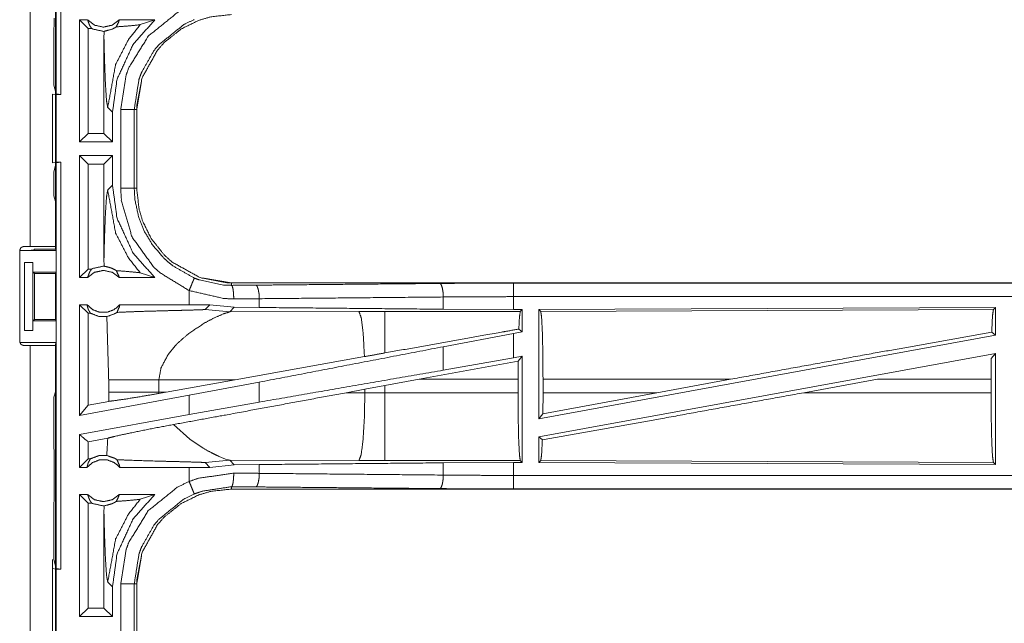
# Model space of a CAD drawing. Units: inches. Extents: x 82 to 151, y 17 to 160.
# Drawn here: x 142 to 146, y 49 to 52 of the extents above; entities that cross this region are included whole.
import ezdxf

# ---------------------------------------------------------------- set-up
doc = ezdxf.new("R2010")
doc.units = ezdxf.units.IN
doc.header["$MEASUREMENT"] = 0
doc.layers.add('CGM', color=7, linetype='Continuous', true_color=0xffffff)

msp = doc.modelspace()

# ---------------------------------------------------------------- linework, layer by layer
at = {"layer": 'CGM', "color": 2, "linetype": 'Continuous', "lineweight": 18}
for p, q in [((142.5992, 51.3946), (142.5992, 52.8904)), ((142.596, 52.2165), (142.596, 50.8325)), ((142.5909, 51.6373), (142.5913, 51.6444)), ((142.5913, 51.6744), (142.5913, 51.6444)), ((142.7148, 51.6675), (142.6852, 51.6675)), ((142.6852, 51.2175), (142.6852, 51.6675)), ((142.7166, 51.6361), (142.6852, 51.6675)), ((142.9626, 51.6675), (142.8315, 51.6675)), ((142.9092, 51.6501), (142.9626, 51.6675)), ((142.5909, 51.6373), (142.5909, 51.4274)), ((142.7298, 51.6361), (142.7166, 51.6361)), ((142.7166, 51.6361), (142.7166, 51.2489)), ((142.7756, 51.6254), (142.7753, 51.5986)), ((142.7753, 51.5986), (142.7753, 51.2489)), ((142.5909, 51.4274), (142.5992, 51.3946)), ((142.586, 51.3942), (142.5994, 51.3925)), ((142.586, 51.1408), (142.586, 51.3942)), ((142.6158, 51.3925), (142.5992, 51.3946)), ((142.5994, 51.3925), (142.5994, 51.1425)), ((142.5994, 51.3925), (142.6158, 51.3925)), ((142.7891, 51.3446), (142.8068, 51.327)), ((142.8068, 51.2175), (142.8068, 51.327)), ((142.8369, 51.0473), (142.8369, 51.3377)), ((142.8869, 51.3377), (142.8869, 51.0473)), ((142.896, 51.0473), (142.896, 51.3377)), ((142.7166, 51.2489), (142.6852, 51.2175)), ((142.7753, 51.2489), (142.7166, 51.2489)), ((142.7753, 51.2489), (142.8068, 51.2175)), ((142.8068, 51.2175), (142.6852, 51.2175)), ((142.5994, 51.1425), (142.586, 51.1408)), ((142.5992, 51.1404), (142.5909, 51.1076)), ((142.5992, 51.1404), (142.6158, 51.1425)), ((142.5992, 49.6446), (142.5992, 51.1404)), ((142.5994, 51.1425), (142.6158, 51.1425)), ((142.8068, 51.1675), (142.6852, 51.1675)), ((142.6852, 50.7175), (142.6852, 51.1675)), ((142.7166, 51.1361), (142.6852, 51.1675)), ((142.7753, 51.1361), (142.7166, 51.1361)), ((142.7166, 51.1361), (142.7166, 50.7489)), ((142.7753, 51.1361), (142.8068, 51.1675)), ((142.7753, 51.1361), (142.7753, 50.7864)), ((142.8068, 51.058), (142.8068, 51.1675)), ((142.5909, 51.1076), (142.5909, 51.0187)), ((142.8068, 51.058), (142.7891, 51.0404)), ((142.596, 50.9984), (142.5909, 51.0187)), ((142.596, 50.9984), (142.596, 50.8228)), ((142.4644, 50.4815), (142.4644, 50.8175)), ((142.4663, 50.8175), (142.5986, 50.8175)), ((142.4794, 50.8325), (142.5025, 50.8325)), ((142.5185, 50.8228), (142.5163, 50.8184)), ((142.5185, 50.8228), (142.596, 50.8228)), ((142.5986, 50.8175), (142.596, 50.8228)), ((142.5986, 50.8175), (142.5986, 50.7375)), ((142.4826, 50.7725), (142.5131, 50.7725)), ((142.4826, 50.5225), (142.4826, 50.7725)), ((142.5131, 50.7725), (142.5134, 50.7725)), ((142.5131, 50.7725), (142.5131, 50.5225)), ((142.5134, 50.7725), (142.5134, 50.7375)), ((142.7753, 50.7864), (142.7756, 50.7596)), ((142.5134, 50.7375), (142.5986, 50.7375)), ((142.5134, 50.7375), (142.5185, 50.7325)), ((142.5961, 50.7325), (142.5986, 50.7375)), ((142.7166, 50.7489), (142.6852, 50.7175)), ((142.7298, 50.7489), (142.7166, 50.7489)), ((142.9092, 50.7349), (142.9626, 50.7175)), ((142.5185, 50.7325), (142.5961, 50.7325)), ((142.5185, 50.7325), (142.5185, 50.5625)), ((142.5961, 50.5625), (142.5961, 50.7325)), ((142.7148, 50.7175), (142.6852, 50.7175)), ((142.9626, 50.7175), (142.8315, 50.7175)), ((143.2458, 50.6888), (143.2458, 50.6975)), ((148.7773, 50.6975), (143.2458, 50.6975)), ((143.0894, 50.6695), (143.0894, 50.6175)), ((144.2857, 50.6971), (148.7773, 50.6971)), ((143.3482, 50.6071), (143.3482, 50.6395)), ((144.0269, 50.6007), (144.0269, 50.6459)), ((144.2857, 50.5995), (144.2857, 50.6471)), ((142.7125, 50.6175), (142.6852, 50.6175)), ((142.7166, 50.5861), (142.6852, 50.6175)), ((143.0894, 50.6175), (142.8338, 50.6175)), ((143.1657, 50.6174), (143.0894, 50.6175)), ((143.1483, 50.6), (143.1657, 50.6174)), ((143.1483, 50.6), (143.2389, 50.5906)), ((143.256, 50.6078), (143.1657, 50.6174)), ((143.2389, 50.5906), (143.256, 50.6078)), ((143.7158, 50.5921), (143.2389, 50.5906)), ((143.3482, 50.6071), (143.256, 50.6078)), ((144.3108, 50.5922), (143.8116, 50.5922)), ((144.2857, 50.5995), (144.0269, 50.6007)), ((144.3181, 50.5995), (144.2857, 50.5995)), ((144.3181, 50.5995), (144.3108, 50.5922)), ((144.3181, 50.5995), (144.3181, 50.5169)), ((146.0631, 50.607), (144.3789, 50.5997)), ((144.3789, 50.5997), (144.3789, 50.197)), ((144.3789, 50.5997), (144.3862, 50.5924)), ((144.3862, 50.5924), (146.0558, 50.5997)), ((146.0631, 50.607), (146.0558, 50.5997)), ((146.0631, 50.607), (146.0631, 50.5049)), ((142.5185, 50.5625), (142.5134, 50.5575)), ((142.5134, 50.5575), (142.5986, 50.5575)), ((142.5134, 50.5575), (142.5134, 50.5225)), ((142.5185, 50.5625), (142.5961, 50.5625)), ((142.5961, 50.5625), (142.5986, 50.5575)), ((142.5986, 50.5575), (142.5986, 50.4775)), ((142.725, 50.5861), (142.7166, 50.5861)), ((142.7166, 50.5861), (142.7166, 50.2471)), ((142.5131, 50.5225), (142.4826, 50.5225)), ((142.5134, 50.5225), (142.5131, 50.5225)), ((144.3181, 50.5169), (144.2857, 50.5109)), ((144.3181, 50.5169), (144.3053, 50.5276)), ((146.0495, 50.5163), (146.0631, 50.5049)), ((144.2857, 50.5109), (144.0269, 50.4624)), ((144.2857, 50.422), (144.2857, 50.5109)), ((146.0631, 50.5049), (144.3789, 50.197)), ((142.4663, 50.4775), (142.5986, 50.4775)), ((142.5025, 50.4665), (142.4794, 50.4665)), ((142.5986, 50.4775), (142.596, 50.4723)), ((142.596, 50.4723), (142.596, 50.2966)), ((142.596, 50.4665), (142.596, 49.0825)), ((143.0119, 50.4341), (143.0382, 50.4663)), ((144.0269, 50.3759), (144.0269, 50.4624)), ((143.736, 50.426), (143.2591, 50.3408)), ((144.3027, 50.4095), (143.9377, 50.3424)), ((144.2857, 50.422), (144.0269, 50.3759)), ((144.3181, 50.4279), (144.2857, 50.422)), ((144.3024, 50.3424), (144.3027, 50.4095)), ((144.3181, 50.4279), (144.3027, 50.4095)), ((144.3181, 50.4279), (144.3181, 50.0355)), ((146.0631, 50.438), (144.3789, 50.1301)), ((146.0475, 50.4194), (146.0471, 50.3424)), ((146.0475, 50.4194), (146.0631, 50.438)), ((146.0631, 50.438), (146.0631, 50.028)), ((142.7927, 50.3399), (142.7927, 50.2951)), ((142.9776, 50.3399), (143.2591, 50.3408)), ((142.9776, 50.2951), (142.9776, 50.3399)), ((143.0043, 50.295), (143.2591, 50.3408)), ((143.8116, 50.3194), (143.9377, 50.3424)), ((143.9377, 50.3424), (144.3024, 50.3424)), ((144.3024, 50.3424), (144.3024, 50.2926)), ((144.3946, 50.2926), (144.3946, 50.3424)), ((145.0862, 50.3424), (144.3946, 50.3424)), ((144.8142, 50.2926), (145.0862, 50.3424)), ((145.356, 50.2926), (145.6285, 50.3424)), ((146.0471, 50.3424), (145.6285, 50.3424)), ((146.0471, 50.2926), (146.0471, 50.3424)), ((143.3482, 50.3318), (143.0894, 50.2833)), ((143.3482, 50.2583), (143.3482, 50.3318)), ((143.6691, 50.293), (143.7375, 50.3057)), ((143.7375, 50.3057), (143.8116, 50.3194)), ((143.7375, 50.3057), (143.7375, 50.2928)), ((143.8116, 50.2926), (143.8116, 50.3194)), ((142.5909, 50.2763), (142.596, 50.2966)), ((142.5909, 50.2763), (142.5909, 50.0877)), ((143.0894, 50.2833), (142.6852, 50.2094)), ((142.7927, 50.2951), (142.7926, 50.261)), ((142.9777, 50.2902), (142.9776, 50.2951)), ((143.0043, 50.295), (142.9776, 50.2951)), ((143.0043, 50.295), (142.9777, 50.2902)), ((143.0894, 50.2833), (143.0894, 50.2121)), ((143.7375, 50.2928), (143.6691, 50.293)), ((144.3024, 50.2926), (143.8116, 50.2926)), ((144.8142, 50.2926), (144.3942, 50.2153)), ((144.3946, 50.2926), (144.3942, 50.2153)), ((145.356, 50.2926), (146.0471, 50.2926)), ((142.7166, 50.2471), (142.6852, 50.2094)), ((142.7926, 50.261), (142.7166, 50.2471)), ((143.3482, 50.2583), (143.0894, 50.2121)), ((143.0894, 50.2121), (142.6852, 50.1382)), ((144.3789, 50.197), (144.3942, 50.2153)), ((143.0914, 50.1215), (143.032, 50.1756)), ((142.6852, 50.0175), (142.6852, 50.1382)), ((142.7892, 50.1253), (142.7166, 50.112)), ((143.1374, 50.0905), (143.0914, 50.1215)), ((144.3789, 50.1301), (144.3789, 50.0353)), ((144.3789, 50.1301), (144.3922, 50.119)), ((142.5909, 50.0877), (142.5913, 50.0806)), ((142.5913, 50.0806), (142.5913, 50.0506)), ((142.7166, 50.112), (142.7166, 50.0489)), ((142.5913, 50.0506), (142.5919, 50.0448)), ((142.5919, 50.0448), (142.5919, 49.9303)), ((142.7166, 50.0489), (142.6852, 50.0175)), ((142.725, 50.0489), (142.7166, 50.0489)), ((143.1483, 50.035), (143.2389, 50.0444)), ((143.209, 50.0541), (143.2003, 50.0577)), ((143.2239, 50.0484), (143.209, 50.0541)), ((143.235, 50.0451), (143.2239, 50.0484)), ((143.2389, 50.0444), (143.235, 50.0451)), ((143.256, 50.0272), (143.2389, 50.0444)), ((143.2389, 50.0444), (143.7158, 50.0429)), ((142.7125, 50.0175), (142.6852, 50.0175)), ((143.0894, 50.0175), (142.8338, 50.0175)), ((143.1657, 50.0176), (143.0894, 50.0175)), ((143.0894, 50.0175), (143.0894, 49.9655)), ((143.1483, 50.035), (143.1657, 50.0176)), ((143.1657, 50.0176), (143.256, 50.0272)), ((143.256, 50.0272), (143.3482, 50.0279)), ((143.3482, 49.9955), (143.3482, 50.0279)), ((143.8116, 50.0428), (144.3108, 50.0428)), ((144.0269, 50.0343), (144.2857, 50.0355)), ((144.0269, 49.9891), (144.0269, 50.0343)), ((144.2857, 50.0355), (144.3181, 50.0355)), ((144.3108, 50.0428), (144.3181, 50.0355)), ((144.3862, 50.0426), (144.3789, 50.0353)), ((144.3789, 50.0353), (146.0631, 50.028)), ((146.0558, 50.0353), (144.3862, 50.0426)), ((146.0558, 50.0353), (146.0631, 50.028)), ((143.2458, 49.9462), (143.2458, 49.9375)), ((149.0212, 49.9375), (143.2458, 49.9375)), ((149.0212, 49.9379), (144.2857, 49.9379)), ((142.5919, 49.9303), (142.5913, 49.9244)), ((142.5913, 49.9244), (142.5913, 49.8944)), ((142.7148, 49.9175), (142.6852, 49.9175)), ((142.6852, 49.4675), (142.6852, 49.9175)), ((142.7166, 49.8861), (142.6852, 49.9175)), ((142.9626, 49.9175), (142.8315, 49.9175)), ((142.9092, 49.9001), (142.9626, 49.9175)), ((142.5909, 49.8873), (142.5913, 49.8944)), ((142.5909, 49.8873), (142.5909, 49.6774)), ((142.7298, 49.8861), (142.7166, 49.8861)), ((142.7166, 49.8861), (142.7166, 49.4989)), ((142.7756, 49.8754), (142.7753, 49.8486)), ((142.7753, 49.8486), (142.7753, 49.4989)), ((142.586, 49.6774), (142.586, 49.6442)), ((142.586, 49.6442), (142.5994, 49.6425)), ((142.586, 49.3908), (142.586, 49.6442)), ((142.5909, 49.6774), (142.5992, 49.6446)), ((142.6158, 49.6425), (142.5992, 49.6446)), ((142.5994, 49.6425), (142.6158, 49.6425)), ((142.7891, 49.5946), (142.8068, 49.577)), ((142.8068, 49.4675), (142.8068, 49.577)), ((142.8869, 49.5877), (142.8869, 49.2973)), ((142.896, 49.2973), (142.896, 49.5877)), ((142.7166, 49.4989), (142.6852, 49.4675)), ((142.7753, 49.4989), (142.7166, 49.4989)), ((142.7753, 49.4989), (142.8068, 49.4675)), ((142.8068, 49.4675), (142.6852, 49.4675))]:
    msp.add_line(p, q, dxfattribs=at)
for points, knots in [([(142.6158, 52.8925), (142.6158, 52.48), (142.6158, 51.73), (142.6158, 51.3925)], [0, 0, 0.275, 0.775, 1, 1]), ([(142.5025, 50.8325), (142.5025, 51.1333), (142.5025, 52.2165)], [0, 0, 0.217342, 1, 1]), ([(142.8369, 51.3377), (142.8566, 51.4632), (142.8668, 51.4912), (142.9389, 51.608), (143.0457, 51.6943), (143.0894, 51.7155)], [0, 0, 0.264575, 0.326652, 0.612871, 0.898856, 1, 1]), ([(142.896, 51.3377), (142.8961, 51.345), (142.8963, 51.3522), (142.9157, 51.4535), (142.9727, 51.5563), (142.9984, 51.5851), (143.0604, 51.6344), (143.1247, 51.6659), (143.1689, 51.679), (143.2458, 51.6875)], [0, 0, 0.013219, 0.026444, 0.214729, 0.429137, 0.499577, 0.644022, 0.774722, 0.858931, 1, 1]), ([(143.2458, 51.6875), (143.1689, 51.679), (143.1247, 51.6659), (143.0604, 51.6344), (142.9984, 51.5851), (142.9727, 51.5563), (142.9157, 51.4535), (142.896, 51.3377)], [0, 0, 0.141116, 0.225352, 0.356095, 0.500588, 0.571051, 0.785529, 1, 1]), ([(142.7148, 51.6675), (142.7187, 51.657), (142.7227, 51.6465), (142.7262, 51.6413), (142.7298, 51.6361)], [0, 0, 0.320196, 0.640522, 0.820366, 1, 1]), ([(142.7148, 51.6675), (142.7408, 51.6482), (142.7731, 51.6411), (142.8055, 51.6482), (142.8315, 51.6675)], [0, 0, 0.247056, 0.5, 0.752944, 1, 1]), ([(142.7756, 51.6254), (142.8039, 51.633), (142.8071, 51.6344), (142.8103, 51.6359), (142.8208, 51.6419)], [0, 0, 0.605049, 0.676986, 0.749169, 1, 1]), ([(142.7891, 51.3446), (142.8183, 51.5034), (142.8655, 51.5948), (142.9092, 51.6501)], [0, 0, 0.482089, 0.78941, 1, 1]), ([(142.8068, 51.327), (142.8235, 51.4486), (142.8829, 51.5774), (142.9626, 51.6675)], [0, 0, 0.318768, 0.687356, 1, 1]), ([(142.8208, 51.6419), (142.8302, 51.6621), (142.8308, 51.6648), (142.8315, 51.6675)], [0, 0, 0.800745, 0.900429, 1, 1]), ([(142.8208, 51.6419), (142.8648, 51.6453), (142.9061, 51.6494), (142.9076, 51.6497), (142.9092, 51.6501)], [0, 0, 0.497279, 0.96379, 0.981891, 1, 1]), ([(143.1085, 51.6694), (143.0701, 51.6507), (142.9764, 51.575), (142.9593, 51.554), (142.9131, 51.4724), (142.9086, 51.4601), (142.9042, 51.4478), (142.8869, 51.3377)], [0, 0, 0.10104, 0.386812, 0.451184, 0.673555, 0.704566, 0.735581, 1, 1]), ([(142.7756, 51.6254), (142.7731, 51.6254), (142.7342, 51.6339), (142.7298, 51.6361)], [0, 0, 0.052097, 0.895595, 1, 1]), ([(142.7753, 51.5986), (142.7773, 51.5186), (142.7805, 51.4319), (142.7846, 51.3704), (142.7891, 51.3446)], [0, 0, 0.314395, 0.655035, 0.897384, 1, 1]), ([(142.8369, 51.3377), (142.8463, 51.3377), (142.8636, 51.3377), (142.8716, 51.3377), (142.8826, 51.3377), (142.8869, 51.3377)], [0, 0, 0.187337, 0.534914, 0.695154, 0.914018, 1, 1]), ([(142.8869, 51.3377), (142.8882, 51.3377), (142.8927, 51.3377), (142.896, 51.3377)], [0, 0, 0.14245, 0.64245, 1, 1]), ([(142.6158, 51.1425), (142.6158, 50.73), (142.6158, 49.98), (142.6158, 49.6425)], [0, 0, 0.275, 0.775, 1, 1]), ([(142.7891, 51.0404), (142.7846, 51.0146), (142.7805, 50.9531), (142.7773, 50.8664), (142.7753, 50.7864)], [0, 0, 0.102627, 0.344986, 0.685609, 1, 1]), ([(142.7891, 51.0404), (142.8183, 50.8816), (142.8655, 50.7902), (142.9092, 50.7349)], [0, 0, 0.482081, 0.789414, 1, 1]), ([(142.9626, 50.7175), (142.8829, 50.8076), (142.8235, 50.9364), (142.8068, 51.058)], [0, 0, 0.312644, 0.681232, 1, 1]), ([(142.8369, 51.0473), (142.8463, 51.0473), (142.8636, 51.0473), (142.8771, 51.0473), (142.8847, 51.0473), (142.8869, 51.0473)], [0, 0, 0.187337, 0.534914, 0.804586, 0.957009, 1, 1]), ([(143.0894, 50.6695), (142.981, 50.7356), (142.959, 50.7557), (142.8787, 50.8671), (142.8398, 50.9987), (142.8369, 51.0473)], [0, 0, 0.26446, 0.326549, 0.612529, 0.898495, 1, 1]), ([(142.8869, 51.0473), (142.8882, 51.0473), (142.8927, 51.0473), (142.896, 51.0473)], [0, 0, 0.14245, 0.64245, 1, 1]), ([(142.8869, 51.0473), (142.8894, 51.0046), (142.9036, 50.9388), (142.9236, 50.8891), (142.9531, 50.8395), (142.9941, 50.7914), (143.0134, 50.7737), (143.0295, 50.7608), (143.1085, 50.7157)], [0, 0, 0.101266, 0.260739, 0.387518, 0.524233, 0.673809, 0.735724, 0.784701, 1, 1]), ([(143.2458, 50.6975), (143.2313, 50.6978), (143.13, 50.7172), (143.0272, 50.7742), (142.9984, 50.7999), (142.9491, 50.8619), (142.9176, 50.9262), (142.9045, 50.9704), (142.896, 51.0473)], [0, 0, 0.026426, 0.214714, 0.429123, 0.499566, 0.644027, 0.774717, 0.858921, 1, 1]), ([(142.896, 51.0473), (142.9045, 50.9704), (142.9176, 50.9262), (142.9491, 50.8619), (142.9984, 50.7999), (143.0272, 50.7742), (143.13, 50.7172), (143.2458, 50.6975)], [0, 0, 0.14113, 0.225362, 0.356098, 0.500601, 0.571067, 0.785548, 1, 1]), ([(142.4644, 50.8175), (142.4666, 50.8228), (142.4688, 50.8281), (142.4794, 50.8325)], [0, 0, 0.250016, 0.499815, 1, 1]), ([(142.5163, 50.8184), (142.5124, 50.818), (142.5015, 50.8178), (142.4854, 50.8176), (142.4663, 50.8175)], [0, 0, 0.078896, 0.296074, 0.619411, 1, 1]), ([(142.5025, 50.8325), (142.5356, 50.8325), (142.5823, 50.8325), (142.596, 50.8325)], [0, 0, 0.353572, 0.853502, 1, 1]), ([(142.7148, 50.7175), (142.7187, 50.728), (142.7227, 50.7385), (142.7262, 50.7437), (142.7298, 50.7489)], [0, 0, 0.320231, 0.640505, 0.820319, 1, 1]), ([(142.8315, 50.7175), (142.8055, 50.7368), (142.7731, 50.7439), (142.7408, 50.7368), (142.7148, 50.7175)], [0, 0, 0.247056, 0.5, 0.752944, 1, 1]), ([(142.7298, 50.7489), (142.7342, 50.7511), (142.7731, 50.7596), (142.7744, 50.7596), (142.7756, 50.7596)], [0, 0, 0.10435, 0.947901, 0.973813, 1, 1]), ([(142.8208, 50.7431), (142.8097, 50.7494), (142.7986, 50.754), (142.7756, 50.7596)], [0, 0, 0.26444, 0.512531, 1, 1]), ([(142.8208, 50.7431), (142.8648, 50.7397), (142.9061, 50.7356), (142.9076, 50.7353), (142.9092, 50.7349)], [0, 0, 0.497275, 0.96379, 0.981891, 1, 1]), ([(142.8208, 50.7431), (142.8302, 50.7229), (142.8308, 50.7202), (142.8315, 50.7175)], [0, 0, 0.800633, 0.900316, 1, 1]), ([(143.0894, 50.6695), (143.0965, 50.6868), (143.1026, 50.7016), (143.1047, 50.7066), (143.1068, 50.7117), (143.1085, 50.7157)], [0, 0, 0.374807, 0.695111, 0.804638, 0.914066, 1, 1]), ([(143.1085, 50.7157), (143.1274, 50.7085), (143.2158, 50.6899), (143.2458, 50.6888)], [0, 0, 0.143963, 0.786327, 1, 1]), ([(143.254, 50.6388), (143.218, 50.6401), (143.0894, 50.6695)], [0, 0, 0.214345, 1, 1]), ([(143.2458, 50.6888), (143.2907, 50.6891), (143.3352, 50.6895)], [0, 0, 0.502618, 1, 1]), ([(143.2458, 50.6888), (143.2473, 50.6867), (143.2489, 50.6845), (143.2515, 50.6736), (143.2524, 50.6656), (143.2533, 50.6576), (143.254, 50.6388)], [0, 0, 0.051294, 0.102736, 0.32176, 0.478436, 0.635203, 1, 1]), ([(143.3352, 50.6895), (143.4945, 50.691), (144.0139, 50.6958)], [0, 0, 0.234733, 1, 1]), ([(143.3482, 50.6395), (143.3476, 50.6489), (143.3471, 50.6583), (143.3456, 50.6663), (143.3442, 50.6743), (143.3422, 50.6797), (143.3401, 50.6852), (143.3377, 50.6874), (143.3352, 50.6895)], [0, 0, 0.176444, 0.352902, 0.505696, 0.658447, 0.768439, 0.878402, 0.939129, 1, 1]), ([(144.0139, 50.6958), (144.1486, 50.6968), (144.2857, 50.6971)], [0, 0, 0.495669, 1, 1]), ([(144.0269, 50.6459), (144.0263, 50.6552), (144.0257, 50.6646), (144.0229, 50.6806), (144.0188, 50.6916), (144.0163, 50.6937), (144.0139, 50.6958)], [0, 0, 0.176459, 0.352903, 0.658492, 0.878361, 0.939272, 1, 1]), ([(144.2857, 50.6471), (144.2857, 50.6565), (144.2857, 50.6739), (144.2857, 50.6873), (144.2857, 50.6949), (144.2857, 50.6971)], [0, 0, 0.187415, 0.534949, 0.804573, 0.957071, 1, 1]), ([(143.3482, 50.6395), (143.3013, 50.6391), (143.254, 50.6388)], [0, 0, 0.497375, 1, 1]), ([(144.0269, 50.6459), (143.6812, 50.6426), (143.3482, 50.6395)], [0, 0, 0.509295, 1, 1]), ([(144.2857, 50.6471), (144.1551, 50.6468), (144.0269, 50.6459)], [0, 0, 0.504296, 1, 1]), ([(148.7773, 50.6471), (147.4366, 50.6471), (145.1908, 50.6471), (144.2857, 50.6471)], [0, 0, 0.298477, 0.798475, 1, 1]), ([(142.6852, 50.2094), (142.6852, 50.2634), (142.6852, 50.4675), (142.6852, 50.6175)], [0, 0, 0.132454, 0.632454, 1, 1]), ([(142.7125, 50.6175), (142.733, 50.5996), (142.7591, 50.5897), (142.7731, 50.5897), (142.7871, 50.5897), (142.8133, 50.5996), (142.8338, 50.6175)], [0, 0, 0.196392, 0.398788, 0.499965, 0.601142, 0.803537, 1, 1]), ([(142.7125, 50.6175), (142.7148, 50.6092), (142.717, 50.601), (142.721, 50.5935), (142.725, 50.5861)], [0, 0, 0.251685, 0.503176, 0.751498, 1, 1]), ([(142.7856, 50.5735), (142.8158, 50.5844), (142.8232, 50.589)], [0, 0, 0.785012, 1, 1]), ([(142.8232, 50.589), (142.8321, 50.6098), (142.8338, 50.6175)], [0, 0, 0.741909, 1, 1]), ([(142.8232, 50.589), (142.8733, 50.5913), (142.8833, 50.5916), (142.917, 50.5928), (142.9823, 50.5946), (143.0153, 50.5955), (143.0518, 50.5964), (143.0722, 50.5969), (143.1187, 50.5982), (143.1251, 50.5985), (143.1399, 50.5991), (143.1469, 50.5997), (143.1476, 50.5998), (143.1483, 50.6)], [0, 0, 0.154165, 0.184811, 0.288675, 0.48928, 0.590957, 0.703085, 0.765716, 0.908972, 0.9286, 0.974001, 0.995603, 0.997783, 1, 1]), ([(143.1486, 50.5512), (143.1811, 50.5684), (143.217, 50.584), (143.2389, 50.5906)], [0, 0, 0.371663, 0.768256, 1, 1]), ([(144.0269, 50.6007), (143.6812, 50.604), (143.3482, 50.6071)], [0, 0, 0.509295, 1, 1]), ([(143.8116, 50.5922), (143.7637, 50.5922), (143.7158, 50.5921)], [0, 0, 0.500475, 1, 1]), ([(143.736, 50.426), (143.7314, 50.5099), (143.7312, 50.5129), (143.7309, 50.5159), (143.7243, 50.5689), (143.7158, 50.5921)], [0, 0, 0.499602, 0.517631, 0.535634, 0.853321, 1, 1]), ([(143.8116, 50.4395), (143.8116, 50.4748), (143.8116, 50.5396), (143.8116, 50.5691), (143.8116, 50.5922)], [0, 0, 0.230833, 0.654965, 0.848264, 1, 1]), ([(144.3053, 50.5276), (144.3076, 50.5711), (144.3108, 50.5922)], [0, 0, 0.670287, 1, 1]), ([(144.3862, 50.5924), (144.3878, 50.5817), (144.3894, 50.571), (144.3922, 50.5162), (144.394, 50.4361), (144.3946, 50.3424)], [0, 0, 0.043351, 0.086709, 0.30568, 0.625604, 1, 1]), ([(146.0558, 50.5997), (146.0525, 50.5776), (146.0495, 50.5163)], [0, 0, 0.267084, 1, 1]), ([(142.7856, 50.5735), (142.7563, 50.5742), (142.725, 50.5861)], [0, 0, 0.466453, 1, 1]), ([(142.7856, 50.5735), (142.7862, 50.5632), (142.7927, 50.3399)], [0, 0, 0.044447, 1, 1]), ([(143.0802, 50.5048), (143.0861, 50.5094), (143.0921, 50.5141), (143.1486, 50.5512)], [0, 0, 0.091274, 0.182673, 1, 1]), ([(144.3053, 50.5276), (144.2456, 50.517), (143.8116, 50.4395)], [0, 0, 0.120853, 1, 1]), ([(146.0495, 50.5163), (145.6129, 50.4381), (145.0862, 50.3424)], [0, 0, 0.453131, 1, 1]), ([(142.4794, 50.4665), (142.4741, 50.4687), (142.4688, 50.4709), (142.4666, 50.4762), (142.4644, 50.4815)], [0, 0, 0.249811, 0.500092, 0.750003, 1, 1]), ([(143.0382, 50.4663), (143.0432, 50.4713), (143.0481, 50.4764), (143.0802, 50.5048)], [0, 0, 0.123932, 0.247704, 1, 1]), ([(142.596, 50.4665), (142.5823, 50.4665), (142.5356, 50.4665), (142.5025, 50.4665)], [0, 0, 0.146498, 0.646428, 1, 1]), ([(142.5025, 49.0825), (142.5025, 49.1862), (142.5025, 49.8782), (142.5025, 50.4665)], [0, 0, 0.074952, 0.574953, 1, 1]), ([(144.0269, 50.4624), (143.6812, 50.3959), (143.3482, 50.3318)], [0, 0, 0.509295, 1, 1]), ([(142.9776, 50.3399), (142.9854, 50.3837), (143.0119, 50.4341)], [0, 0, 0.438972, 1, 1]), ([(143.8116, 50.4395), (143.7737, 50.4327), (143.736, 50.426)], [0, 0, 0.501777, 1, 1]), ([(144.0269, 50.3759), (143.6812, 50.316), (143.3482, 50.2582)], [0, 0, 0.509295, 1, 1]), ([(142.7927, 50.3399), (142.8015, 50.3399), (142.8225, 50.3399), (142.8347, 50.3399), (142.8572, 50.3399), (142.9053, 50.3399), (142.9776, 50.3399)], [0, 0, 0.04775, 0.161279, 0.227129, 0.348687, 0.608916, 1, 1]), ([(142.7926, 50.261), (142.8086, 50.2629), (142.859, 50.2701), (142.9245, 50.2809), (142.9777, 50.2902)], [0, 0, 0.085855, 0.357484, 0.711733, 1, 1]), ([(142.7927, 50.2951), (142.824, 50.2951), (142.8347, 50.2951), (142.8694, 50.2951), (142.9053, 50.2951), (142.914, 50.2951), (142.9501, 50.2951), (142.9776, 50.2951)], [0, 0, 0.169378, 0.227129, 0.414607, 0.608916, 0.655891, 0.851398, 1, 1]), ([(143.6691, 50.293), (143.2182, 50.2096), (143.032, 50.1756)], [0, 0, 0.707823, 1, 1]), ([(143.7158, 50.0429), (143.7198, 50.0536), (143.7239, 50.0644), (143.7309, 50.1191), (143.7357, 50.1991), (143.7376, 50.2928)], [0, 0, 0.04554, 0.091099, 0.310053, 0.628184, 1, 1]), ([(143.8116, 50.2926), (143.7746, 50.2926), (143.7376, 50.2928)], [0, 0, 0.500526, 1, 1]), ([(143.8116, 50.0428), (143.8116, 50.0535), (143.8116, 50.0916), (143.8116, 50.1589), (143.8116, 50.199), (143.8116, 50.2926)], [0, 0, 0.042956, 0.195406, 0.46505, 0.625174, 1, 1]), ([(144.3108, 50.0428), (144.3092, 50.0535), (144.3076, 50.0642), (144.3048, 50.1189), (144.303, 50.199), (144.3024, 50.2926)], [0, 0, 0.043389, 0.086757, 0.305765, 0.625667, 1, 1]), ([(145.356, 50.2926), (144.8355, 50.1982), (144.3922, 50.119)], [0, 0, 0.540201, 1, 1]), ([(144.3946, 50.2926), (144.7336, 50.2926), (144.8142, 50.2926)], [0, 0, 0.807914, 1, 1]), ([(146.0471, 50.2926), (146.0478, 50.1962), (146.0497, 50.1138), (146.0525, 50.0574), (146.0558, 50.0353)], [0, 0, 0.374292, 0.694166, 0.913192, 1, 1]), ([(142.7892, 50.1253), (142.815, 50.1318), (142.8728, 50.1445), (142.9504, 50.1602), (143.032, 50.1756)], [0, 0, 0.107131, 0.346082, 0.665262, 1, 1]), ([(142.7166, 50.112), (142.6895, 50.1346), (142.6873, 50.1364), (142.6852, 50.1382)], [0, 0, 0.862916, 0.931361, 1, 1]), ([(142.7892, 50.1253), (142.7862, 50.0718), (142.7856, 50.0615)], [0, 0, 0.837533, 1, 1]), ([(144.3922, 50.119), (144.3894, 50.064), (144.3878, 50.0533), (144.3862, 50.0426)], [0, 0, 0.717114, 0.858549, 1, 1]), ([(143.2003, 50.0577), (143.195, 50.0601), (143.1897, 50.0625), (143.1703, 50.072), (143.1374, 50.0905)], [0, 0, 0.081862, 0.163872, 0.468226, 1, 1]), ([(142.7125, 50.0175), (142.7148, 50.0258), (142.717, 50.034), (142.721, 50.0415), (142.725, 50.0489)], [0, 0, 0.251683, 0.503264, 0.751584, 1, 1]), ([(142.8338, 50.0175), (142.8133, 50.0354), (142.7871, 50.0453), (142.7801, 50.0453), (142.7661, 50.0453), (142.7591, 50.0453), (142.733, 50.0354), (142.7125, 50.0175)], [0, 0, 0.196463, 0.398858, 0.4494, 0.550577, 0.601212, 0.803608, 1, 1]), ([(142.725, 50.0489), (142.7563, 50.0608), (142.7856, 50.0615)], [0, 0, 0.533547, 1, 1]), ([(142.8232, 50.046), (142.815, 50.051), (142.7856, 50.0615)], [0, 0, 0.235703, 1, 1]), ([(142.8232, 50.046), (142.8321, 50.0252), (142.8338, 50.0175)], [0, 0, 0.741909, 1, 1]), ([(142.8232, 50.046), (142.8733, 50.0437), (142.9678, 50.0408), (143.0153, 50.0395), (143.0337, 50.0391), (143.0722, 50.0381), (143.0861, 50.0377), (143.1251, 50.0365), (143.1399, 50.0359), (143.1469, 50.0353), (143.1476, 50.0352), (143.1483, 50.035)], [0, 0, 0.154165, 0.444787, 0.590957, 0.647421, 0.765716, 0.808726, 0.9286, 0.974001, 0.995603, 0.997783, 1, 1]), ([(143.3482, 50.0279), (143.6812, 50.031), (144.0269, 50.0343)], [0, 0, 0.490705, 1, 1]), ([(143.7158, 50.0429), (143.7637, 50.0428), (143.8116, 50.0428)], [0, 0, 0.499525, 1, 1]), ([(144.2857, 49.9879), (144.2857, 50.0242), (144.2857, 50.0355)], [0, 0, 0.762211, 1, 1]), ([(143.0894, 49.9655), (143.1236, 49.9774), (143.254, 49.9962)], [0, 0, 0.215441, 1, 1]), ([(143.254, 49.9962), (143.2533, 49.9774), (143.2524, 49.9694), (143.2515, 49.9614), (143.2489, 49.9505), (143.2473, 49.9483), (143.2458, 49.9462)], [0, 0, 0.364841, 0.5216, 0.678267, 0.897218, 0.948709, 1, 1]), ([(143.254, 49.9962), (143.3013, 49.9959), (143.3482, 49.9955)], [0, 0, 0.502625, 1, 1]), ([(143.3352, 49.9455), (143.3377, 49.9476), (143.3401, 49.9498), (143.3422, 49.9553), (143.3442, 49.9607), (143.3456, 49.9687), (143.3471, 49.9767), (143.3476, 49.9861), (143.3482, 49.9955)], [0, 0, 0.060871, 0.121598, 0.231561, 0.341553, 0.494305, 0.647159, 0.823556, 1, 1]), ([(143.3482, 49.9955), (143.6812, 49.9924), (144.0269, 49.9891)], [0, 0, 0.490705, 1, 1]), ([(144.0269, 49.9891), (144.0263, 49.9798), (144.0257, 49.9704), (144.0229, 49.9544), (144.0188, 49.9434), (144.0163, 49.9413), (144.0139, 49.9392)], [0, 0, 0.176448, 0.352943, 0.658513, 0.878368, 0.939276, 1, 1]), ([(144.0269, 49.9891), (144.1551, 49.9882), (144.2857, 49.9879)], [0, 0, 0.495705, 1, 1]), ([(144.2857, 49.9879), (145.1908, 49.9879), (147.5586, 49.9879), (149.0212, 49.9879)], [0, 0, 0.191146, 0.691146, 1, 1]), ([(144.2857, 49.9379), (144.2857, 49.9401), (144.2857, 49.9477), (144.2857, 49.9531), (144.2857, 49.9692), (144.2857, 49.9879)], [0, 0, 0.042929, 0.195427, 0.304931, 0.625171, 1, 1]), ([(142.8369, 49.5877), (142.8566, 49.7132), (142.8668, 49.7412), (142.9389, 49.858), (143.0457, 49.9443), (143.0894, 49.9655)], [0, 0, 0.264575, 0.326652, 0.612871, 0.898856, 1, 1]), ([(142.896, 49.5877), (142.8961, 49.595), (142.8963, 49.6022), (142.9157, 49.7035), (142.9727, 49.8063), (142.9984, 49.8351), (143.0604, 49.8844), (143.1247, 49.9159), (143.1689, 49.929), (143.2458, 49.9375)], [0, 0, 0.013219, 0.026444, 0.214729, 0.429137, 0.499577, 0.644022, 0.774722, 0.858931, 1, 1]), ([(143.2458, 49.9375), (143.1689, 49.929), (143.1247, 49.9159), (143.0604, 49.8844), (142.9984, 49.8351), (142.9727, 49.8063), (142.9157, 49.7035), (142.896, 49.5877)], [0, 0, 0.141116, 0.225352, 0.356095, 0.500588, 0.571051, 0.785529, 1, 1]), ([(143.0894, 49.9655), (143.0965, 49.9482), (143.1026, 49.9334), (143.1047, 49.9284), (143.1068, 49.9233), (143.1085, 49.9194)], [0, 0, 0.374845, 0.695069, 0.80465, 0.914071, 1, 1]), ([(143.2458, 49.9462), (143.137, 49.9297), (143.1085, 49.9194)], [0, 0, 0.78376, 1, 1]), ([(143.3352, 49.9455), (143.2907, 49.9459), (143.2458, 49.9462)], [0, 0, 0.497382, 1, 1]), ([(144.0139, 49.9392), (143.4945, 49.944), (143.3352, 49.9455)], [0, 0, 0.765267, 1, 1]), ([(144.2857, 49.9379), (144.1486, 49.9382), (144.0139, 49.9392)], [0, 0, 0.504331, 1, 1]), ([(142.7148, 49.9175), (142.7187, 49.907), (142.7227, 49.8965), (142.7262, 49.8913), (142.7298, 49.8861)], [0, 0, 0.32028, 0.640603, 0.820445, 1, 1]), ([(142.7148, 49.9175), (142.7408, 49.8982), (142.7731, 49.8911), (142.8055, 49.8982), (142.8315, 49.9175)], [0, 0, 0.247056, 0.5, 0.752944, 1, 1]), ([(142.7891, 49.5946), (142.8183, 49.7534), (142.8655, 49.8448), (142.9092, 49.9001)], [0, 0, 0.482099, 0.789414, 1, 1]), ([(142.8068, 49.577), (142.8235, 49.6986), (142.8829, 49.8274), (142.9626, 49.9175)], [0, 0, 0.318768, 0.687356, 1, 1]), ([(142.8208, 49.8919), (142.8302, 49.9121), (142.8308, 49.9148), (142.8315, 49.9175)], [0, 0, 0.800745, 0.900429, 1, 1]), ([(142.8208, 49.8919), (142.8648, 49.8953), (142.9061, 49.8994), (142.9076, 49.8997), (142.9092, 49.9001)], [0, 0, 0.497275, 0.96379, 0.981891, 1, 1]), ([(143.1085, 49.9194), (143.0701, 49.9007), (142.9764, 49.825), (142.9593, 49.804), (142.9131, 49.7224), (142.9086, 49.7101), (142.9042, 49.6978), (142.8869, 49.5877)], [0, 0, 0.10104, 0.386812, 0.451178, 0.673556, 0.704567, 0.735581, 1, 1]), ([(142.7756, 49.8754), (142.7731, 49.8754), (142.7342, 49.8839), (142.7298, 49.8861)], [0, 0, 0.052097, 0.895595, 1, 1]), ([(142.7756, 49.8754), (142.8039, 49.883), (142.8071, 49.8844), (142.8103, 49.8859), (142.8208, 49.8919)], [0, 0, 0.605049, 0.676986, 0.749169, 1, 1]), ([(142.7753, 49.8486), (142.7773, 49.7686), (142.7805, 49.6819), (142.7846, 49.6204), (142.7891, 49.5946)], [0, 0, 0.314387, 0.655019, 0.897362, 1, 1]), ([(142.5994, 49.6425), (142.5994, 49.5425), (142.5994, 49.4175), (142.5994, 49.3925)], [0, 0, 0.4, 0.9, 1, 1]), ([(142.8869, 49.5877), (142.8847, 49.5877), (142.8771, 49.5877), (142.8636, 49.5877), (142.8463, 49.5877), (142.8369, 49.5877)], [0, 0, 0.042991, 0.195414, 0.465086, 0.812663, 1, 1]), ([(142.8369, 49.2973), (142.8369, 49.3699), (142.8369, 49.5151), (142.8369, 49.5877)], [0, 0, 0.249994, 0.750006, 1, 1]), ([(142.8869, 49.5877), (142.8882, 49.5877), (142.8927, 49.5877), (142.896, 49.5877)], [0, 0, 0.14245, 0.64245, 1, 1])]:
    msp.add_open_spline(points, degree=1, knots=knots, dxfattribs=at)

doc.saveas('drawing.dxf')
